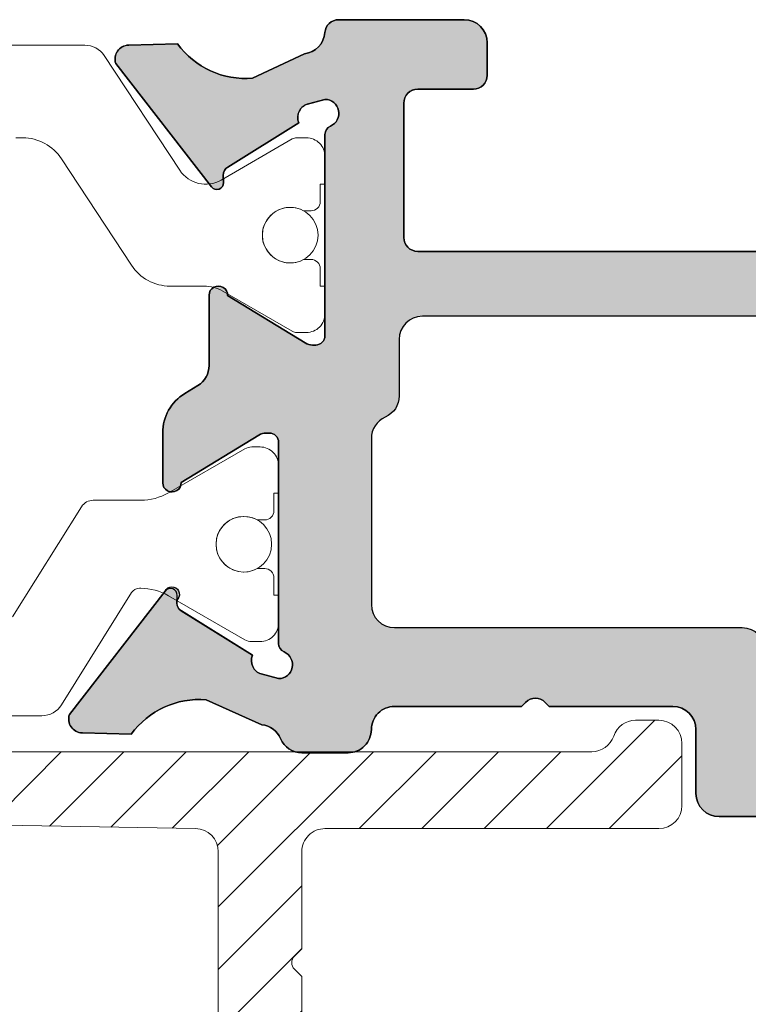
# Model space of a CAD drawing. Units: millimetres. Extents: x 0 to 4795, y -991 to 0.
# Drawn here: x 109 to 117, y -818 to -808 of the extents above; entities that cross this region are included whole.
import ezdxf

# ---------------------------------------------------------------- set-up
doc = ezdxf.new("R2010")
doc.units = ezdxf.units.MM
doc.layers.add('POLIAMIDAS', color=7, linetype='Continuous', lineweight=9)

msp = doc.modelspace()

# ---------------------------------------------------------------- hatches: boundary and pattern name
h = msp.add_hatch(color=256)
edge = h.paths.add_edge_path()
edge.add_arc((134.7245049611583, -828.3478962386359), 0.25, -90, 0, ccw=False)
edge.add_line((134.7245049611583, -828.5978962386359), (133.374504961158, -828.5978962386359))
edge.add_arc((133.374504961158, -828.3478962386359), 0.25, 180, 270, ccw=False)
edge.add_line((133.124504961158, -828.3478962386359), (133.124504961158, -827.2978962386358))
edge.add_arc((133.3995049611576, -827.2978962386358), 0.2750000000000909, 0, 180, ccw=False)
edge.add_line((133.6745049611573, -827.2978962386358), (133.6745049611573, -827.7978962386358))
edge.add_arc((133.8245049611569, -827.7978962386358), 0.1499999999996362, 180, 270)
edge.add_line((133.8245049611569, -827.9478962386354), (134.124504961158, -827.9478962386354))
edge.add_arc((134.124504961158, -827.7978962386358), 0.1499999999998636, 269.9999999998263, 359.9999999999131)
edge.add_line((134.2745049611576, -827.7978962386358), (134.2745049611576, -824.2978962386367))
edge.add_arc((134.124504961158, -824.2978962386367), 0.1500000000000909, 8.685034650177777e-11, 90.0000000001737)
edge.add_line((134.124504961158, -824.147896238637), (133.8245049611578, -824.147896238637))
edge.add_arc((133.8245049611569, -824.2978962386367), 0.1499999999998636, 90, 180.0000000000869)
edge.add_line((133.6745049611573, -824.2978962386367), (133.6745049611573, -824.7978962386367))
edge.add_arc((133.3995049611576, -824.7978962386367), 0.2750000000000909, -180, 0, ccw=False)
edge.add_line((133.124504961158, -824.7978962386367), (133.124504961158, -824.2701098341365))
edge.add_arc((132.9745049611565, -824.2701098341365), 0.1500000000000909, 359.9999999999131, 418.4118644946897)
edge.add_arc((133.249504961158, -823.8228962386372), 0.3749999999995801, 179.9999999999653, 238.4118644947011, ccw=False)
edge.add_line((132.874504961158, -823.8228962386372), (132.874504961158, -822.9478962386372))
edge.add_arc((133.0245049611576, -822.9478962386372), 0.1499999999996362, 90, 180.0000000000869, ccw=False)
edge.add_line((133.0245049611576, -822.7978962386367), (133.3245049611578, -822.7978962386367))
edge.add_arc((133.3245049611587, -822.9478962386372), 0.1499999999998636, -8.691358743817545e-11, 90, ccw=False)
edge.add_line((133.4745049611583, -822.9478962386372), (133.4745049611583, -823.397896238637))
edge.add_arc((133.624504961158, -823.397896238637), 0.1500000000000909, 180.0000000000869, 270.0000000001737)
edge.add_line((133.624504961158, -823.5478962386367), (133.9745049611583, -823.5478962386362))
edge.add_arc((133.9745049611583, -823.397896238637), 0.1499999999998636, 269.9999999998263, 360)
edge.add_line((134.124504961158, -823.397896238637), (134.124504961158, -819.9478962386377))
edge.add_arc((133.9745049611583, -819.9478962386372), 0.1500000000000909, 8.685034650177777e-11, 90.0000000001737)
edge.add_line((133.9745049611583, -819.7978962386367), (133.6245049611589, -819.7978962386367))
edge.add_arc((133.624504961158, -819.9478962386372), 0.1500000000003183, 89.9999999998263, 179.9999999999131)
edge.add_line((133.4745049611583, -819.9478962386372), (133.4745049611583, -820.397896238637))
edge.add_arc((133.3245049611587, -820.397896238637), 0.1499999999996362, -90, 8.691358743817545e-11, ccw=False)
edge.add_line((133.3245049611587, -820.5478962386367), (133.0245049611585, -820.5478962386367))
edge.add_arc((133.0245049611576, -820.397896238637), 0.1499999999998636, 179.9999999999131, 270, ccw=False)
edge.add_line((132.874504961158, -820.397896238637), (132.874504961158, -819.5728962386368))
edge.add_arc((133.249504961158, -819.5728962386363), 0.375, 90, 180, ccw=False)
edge.add_line((133.249504961158, -819.1978962386363), (133.9745049611583, -819.1978962386363))
edge.add_arc((133.9745049611583, -819.0478962386367), 0.1499999999998636, 270, 360.0000000000869)
edge.add_line((134.124504961158, -819.0478962386367), (134.124504961158, -816.4478962386363))
edge.add_arc((133.874504961158, -816.4478962386363), 0.25, 0, 90)
edge.add_line((133.874504961158, -816.1978962386363), (125.0819904836617, -816.1978962386363))
edge.add_arc((125.0819904836617, -816.6978962386363), 0.4999999999997726, 90, 105.0000000000012)
edge.add_line((124.9525809611105, -816.2149333254918), (122.6539144837052, -816.8308591517809))
edge.add_arc((122.524504961154, -816.3478962386368), 0.4999999999997809, 254.9999999999988, 285.0000000000012, ccw=False)
edge.add_line((122.3950954386028, -816.8308591517805), (120.0964289611975, -816.2149333254913))
edge.add_arc((119.9670194386463, -816.6978962386363), 0.4999999999997809, 74.9999999999988, 90)
edge.add_line((119.9670194386463, -816.1978962386363), (116.2745049611503, -816.1978962386363))
edge.add_arc((116.2745049611503, -815.9478962386363), 0.25, 180, 270, ccw=False)
edge.add_line((116.0245049611503, -815.9478962386363), (116.0245049611503, -815.2583638098183))
edge.add_arc((115.7745049611503, -815.2583638098183), 0.25, 0, 90)
edge.add_line((115.7745049611503, -815.0083638098183), (114.4435477561992, -815.0083638098183))
edge.add_line((114.4435477561992, -815.0083638098183), (114.3996137733766, -814.9644298269961))
edge.add_arc((114.2935477561996, -815.0704958441745), 0.1499999999998967, 45, 135)
edge.add_line((114.1874817390226, -814.9644298269966), (114.1435477562, -815.0083638098188))
edge.add_line((114.1435477562, -815.0083638098183), (112.7745049611513, -815.0083638098183))
edge.add_arc((112.7745049611503, -815.2583638098183), 0.25, 90, 180.0000000000521)
edge.add_arc((112.2745049611503, -815.2583638098183), 0.25, -90, 5.212541509536095e-11, ccw=False)
edge.add_line((112.2745049611503, -815.5083638098183), (111.7745049611503, -815.5083638098183))
edge.add_arc((111.7745049611522, -815.2583638098192), 0.2499999999997726, 203.06754074265, 269.99999999989575, ccw=False)
edge.add_arc((111.3144831527088, -815.4542717875981), 0.2500000000006324, 23.067540742753, 82.90667091730064)
edge.add_line((111.345354637514, -815.2061852070935), (110.7443841258482, -814.9379546552648))
edge.add_arc((110.6662674623485, -815.834558127757), 0.9000000000003123, 85.02067330981247, 144.2796096326907)
edge.add_line((109.9355792375054, -815.3091109676395), (109.4091816717228, -815.2941889909064))
edge.add_line((109.4091816717219, -815.2941889909068), (109.4040556293639, -815.2940216567192))
edge.add_arc((109.4108742329799, -815.1441767147132), 0.1500000000001635, 161.7485847720358, 267.3945874533329, ccw=False)
edge.add_line((109.2684205243831, -815.097198625064), (110.3005642695252, -813.7639780979891))
edge.add_arc((110.3738621071579, -813.7988958373323), 0.08119003339452358, -37.32043059104939, 154.5277303138037, ccw=False)
edge.add_arc((110.5281279408619, -813.8923244432597), 0.09999999999576695, 153.7650168932593, 236.7404964960674)
edge.add_line((110.4732847474015, -813.9759439632924), (111.2426384709652, -814.4567180154811))
edge.add_arc((111.3810592476975, -814.5145080541449), 0.1500000000000163, 157.3396877450604, 252.9999999997346)
edge.add_line((111.3372034919894, -814.6579537675395), (111.5245049611513, -814.7083638098186))
edge.add_arc((111.5245049602881, -814.5583638096384), 0.1500000001799435, 270.0000003291628, 426.4218212239563)
edge.add_arc((111.6245049611507, -814.3292350250711), 0.1000000000000603, 179.9999999998697, 246.4218214743605, ccw=False)
edge.add_line((111.5245049611522, -814.3292350250701), (111.5245049611513, -812.158363809818))
edge.add_arc((111.42450496115, -812.158363809818), 0.09999999999990905, 359.9999999998697, 449.9999999997394)
edge.add_line((111.4245049611518, -812.0583638098185), (111.3905605895652, -812.0583638098185))
edge.add_arc((111.3905605895643, -812.208363809819), 0.1500000000003183, 90, 121.3801319349824)
edge.add_line((111.3124535464804, -812.0803040978842), (110.4744570523872, -812.591420570657))
edge.add_arc((110.3745049611471, -812.5945156402502), 0.09999999999618024, -180, 1.7736275000945056, ccw=False)
edge.add_line((110.2745049611503, -812.5945156402502), (110.2745049611503, -812.0570147540018))
edge.add_arc((110.7745049611503, -812.0570147540018), 0.5000000000004547, 121.38013193485921, 179.9999999999739, ccw=False)
edge.add_line((110.5141481508717, -811.6301490475532), (110.6546833662896, -811.5444328612555))
edge.add_arc((110.5245049611503, -811.3310000080317), 0.2499999999997056, 301.380131934811, 359.9999999999479)
edge.add_line((110.7745049611503, -811.3310000080317), (110.7745049611503, -810.5722119793866))
edge.add_arc((110.8745049611471, -810.572211979387), 0.09999999999581632, -1.7736275000946193, 180, ccw=False)
edge.add_line((110.9744570523881, -810.5753070489798), (111.8124535464813, -811.0864235217525))
edge.add_arc((111.8905605895643, -810.9583638098181), 0.1500000000003102, 238.6198680650176, 270)
edge.add_line((111.8905605895643, -811.1083638098187), (111.9245049611509, -811.1083638098187))
edge.add_arc((111.92450496115, -811.0083638098192), 0.09999999999968168, 270.0000000002605, 360.0000000001303)
edge.add_line((112.0245049611503, -811.0083638098183), (112.0245049611513, -808.8374925945661))
edge.add_arc((112.1245049611507, -808.8374925948781), 0.09999999999990905, 113.57817845405, 179.999999821262, ccw=False)
edge.add_arc((112.0245049610048, -808.6083638099988), 0.1500000001800317, 293.5781785254921, 449.9999999442421)
edge.add_line((112.0245049611503, -808.4583638098181), (111.8469924012088, -808.5061392794489))
edge.add_arc((111.8810592476975, -808.6522195654923), 0.1499999999999708, 103.1271207438339, 202.6603122548594)
edge.add_line((111.7426384709661, -808.7100096041556), (110.977008309902, -809.1884567783729))
edge.add_arc((111.0281279408619, -809.2744031763766), 0.09999999999627437, 120.743548225425, 182.0000000001809)
edge.add_line((110.9281888581636, -809.277893126047), (110.9309037219518, -809.3556366531132))
edge.add_arc((110.8581377134697, -809.3581776981216), 0.07281036258779022, -142.2539197241399, 1.9999999998983071, ccw=False)
edge.add_line((110.8005642695252, -809.4027495216476), (109.7684205243831, -808.0695289945722))
edge.add_arc((109.9108742329799, -808.022550904923), 0.1499999999998066, 91.13397883247961, 198.2514152281836, ccw=False)
edge.add_line((109.9079056771488, -807.8725802822125), (109.9091816717219, -807.8725386287304))
edge.add_line((109.9091816717219, -807.8725386287304), (110.4355792375045, -807.8576166519972))
edge.add_arc((111.1662674623485, -807.3321694918802), 0.9000000000005224, 215.7203903673211, 274.9793266901863)
edge.add_line((111.2443841258491, -808.228772964372), (111.8053764459564, -807.9655172327477))
edge.add_arc((111.7745049611503, -807.7174306522436), 0.2500000000001294, 277.0933290826088, 355.6318960443776)
edge.add_arc((112.1733430837603, -807.7478962386365), 0.1499999999998944, 90, 175.6318960444909, ccw=False)
edge.add_line((112.1733430837603, -807.5978962386359), (113.5245049611522, -807.5978962386359))
edge.add_arc((113.5245049611522, -807.8478962386359), 0.25, 0, 90, ccw=False)
edge.add_line((113.7745049611522, -807.8478962386359), (113.7745049611522, -808.1978962386363))
edge.add_arc((113.6245049611525, -808.1978962386363), 0.1499999999996362, 269.9999999998263, 359.99999999991314, ccw=False)
edge.add_line((113.6245049611507, -808.3478962386359), (113.0245049611503, -808.3478962386359))
edge.add_arc((113.0245049611503, -808.4978962386365), 0.1500000000000909, 89.9999999998263, 180)
edge.add_line((112.8745049611507, -808.4978962386365), (112.8745049611507, -809.9478962386272))
edge.add_arc((113.0245049611503, -809.9478962386272), 0.1500000000000909, 180.0000000000869, 270.0000000227548)
edge.add_line((113.0245049612104, -810.0978962386268), (119.3245049612169, -810.0978962386368))
edge.add_arc((119.3245049611569, -809.9478962386372), 0.1499999999998636, 270.0000000227548, 360.0000000000869)
edge.add_line((119.4745049611583, -809.9478962386372), (119.4745049611583, -808.8478962361376))
edge.add_arc((119.7245049611583, -808.8478962361376), 0.25, 90, 180, ccw=False)
edge.add_line((119.7245049611583, -808.5978962361376), (119.9245049611582, -808.5978962361376))
edge.add_arc((119.9245049611573, -808.8478962361376), 0.25, 0, 90, ccw=False)
edge.add_line((120.1745049611573, -808.8478962361376), (120.1745049611573, -809.9478962386372))
edge.add_arc((120.3245049611569, -809.9478962386372), 0.1500000000000909, 180.0000000000869, 269.9999999897516)
edge.add_line((120.3245049611314, -810.0978962386368), (134.0745049611587, -810.0978962386359))
edge.add_arc((134.0745049611587, -809.9478962386363), 0.1499999999998636, 270, 360.0000000000869)
edge.add_line((134.2245049611583, -809.9478962386363), (134.2245049611583, -808.497896238636))
edge.add_arc((134.0745049611587, -808.4978962386356), 0.1499999999996362, 0, 90)
edge.add_line((134.0745049611587, -808.3478962386359), (133.3745049611589, -808.3478962386359))
edge.add_arc((133.374504961158, -808.1978962386363), 0.1500000000000909, 180.0000000000869, 270.0000000001737, ccw=False)
edge.add_line((133.2245049611583, -808.1978962386363), (133.2245049611583, -807.8478962386359))
edge.add_arc((133.4745049611583, -807.8478962386359), 0.25, 90, 180, ccw=False)
edge.add_line((133.4745049611583, -807.5978962386359), (134.7245049611583, -807.5978962386359))
edge.add_arc((134.7245049611583, -807.8478962386359), 0.25, 0, 90, ccw=False)
edge.add_line((134.9745049611583, -807.8478962386359), (134.9745049611583, -828.3478962386359))
edge = h.paths.add_edge_path(flags=16)
edge.add_arc((112.7745049611503, -813.908363809818), 0.25, 180.0000000000521, 270)
edge.add_line((112.7745049611503, -814.158363809818), (116.5245049611503, -814.158363809818))
edge.add_arc((116.5245049611503, -814.408363809818), 0.25, 0, 90, ccw=False)
edge.add_line((116.7745049611503, -814.408363809818), (116.7745049611503, -814.8478962386359))
edge.add_arc((117.0245049611503, -814.8478962386359), 0.25, 180, 270)
edge.add_line((117.0245049611503, -815.0978962386359), (121.0245049611576, -815.0978962386359))
edge.add_arc((121.0245049611576, -814.8478962386359), 0.25, 270, 360)
edge.add_line((121.2745049611576, -814.8478962386359), (121.2745049611576, -814.5478962386358))
edge.add_arc((121.5245049611576, -814.5478962386358), 0.25, 90, 180, ccw=False)
edge.add_line((121.5245049611576, -814.2978962386358), (122.124504961158, -814.2978962386358))
edge.add_line((122.124504961158, -814.2978962386358), (122.124504961158, -815.2978962386358))
edge.add_line((122.124504961158, -815.2978962386358), (123.624504961158, -815.2978962386358))
edge.add_line((123.624504961158, -815.2978962386358), (123.7367162773835, -815.3727037827864))
edge.add_arc((123.8199213068174, -815.2478962386365), 0.15000000000018, 236.3099324740203, 270)
edge.add_line((123.8199213068174, -815.3978962386361), (132.4290886154977, -815.3978962386357))
edge.add_arc((132.4290886154986, -815.2478962386365), 0.1499999999991815, 270, 303.6900675259798)
edge.add_line((132.5122936449325, -815.3727037827873), (132.6245049611589, -815.2978962386362))
edge.add_line((132.624504961158, -815.2978962386358), (134.124504961158, -815.2978962386358))
edge.add_line((134.124504961158, -815.2978962386358), (134.124504961158, -810.7978962386358))
edge.add_line((134.124504961158, -810.7978962386358), (113.0745049611505, -810.7978962386358))
edge.add_arc((113.0745049611514, -811.0478962386358), 0.25, 90, 180)
edge.add_line((112.8245049611514, -811.0478962386358), (112.8245049611514, -811.658363809818))
edge.add_arc((112.5745049611514, -811.6583638098189), 0.25, -66.42182152168988, 1.5631940186722204e-10, ccw=False)
edge.add_arc((112.7745049611503, -812.1166213793147), 0.2500000000000889, 113.5781784780565, 179.9999999998958)
edge.add_line((112.5245049611503, -812.1166213793138), (112.5245049611503, -813.908363809818))
at = {"layer": 'POLIAMIDAS'}
h = msp.add_hatch(dxfattribs=at)
h.set_pattern_fill('ANSI31', color=256, scale=0.15, style=0)
h.set_pattern_definition([(45, (-949.3826233610553, -1017.345511657038), (-0.3367596045400932, 0.3367596045400932), [])])
edge = h.paths.add_edge_path(flags=16)
edge.add_line((101.92450496115, -819.7478962386365), (101.42450496115, -819.7478962386365))
edge.add_arc((101.42450496115, -819.4978962386365), 0.2500000000002274, 180.0000000000521, 270.00000000010425, ccw=False)
edge.add_line((101.17450496115, -819.4978962386365), (101.17450496115, -816.4157505798))
edge.add_arc((101.42450496115, -816.4157505798), 0.2499999999995453, 88.99999999991962, 180.0000000000521, ccw=False)
edge.add_line((101.4288680627587, -816.1657886560113), (105.7745430373607, -816.2416426948496))
edge.add_line((105.7745430373625, -816.2416426948491), (105.9175173937783, -816.1011421861037))
edge.add_arc((106.0226537834233, -816.2081297534776), 0.1500000000003109, 44.50000000010567, 134.5000000001068, ccw=False)
edge.add_line((106.1296413507962, -816.1029933638317), (106.27446688494, -816.250368898068))
edge.add_line((106.27446688494, -816.2503688980685), (110.6288680627604, -816.3263752533505))
edge.add_arc((110.6245049611525, -816.5763371771397), 0.2500000000001071, 5.212541509536095e-11, 89.00000000012898, ccw=False)
edge.add_line((110.8745049611507, -816.5763371771397), (110.8745049611507, -823.1478962386366))
edge.add_arc((110.6245049611507, -823.1478962386361), 0.25, -90, 0, ccw=False)
edge.add_line((110.6245049611507, -823.3978962386361), (110.3745049611507, -823.3978962386361))
edge.add_arc((110.3745049611507, -823.8978962386361), 0.5, 90, 180)
edge.add_line((109.8745049611507, -823.8978962386361), (109.8745049611507, -824.247896238636))
edge.add_arc((109.3745049611507, -824.2478962386365), 0.5, -90, 0, ccw=False)
edge.add_line((109.3745049611507, -824.7478962386365), (102.92450496115, -824.7478962386365))
edge.add_arc((102.92450496115, -824.2478962386365), 0.5, 180, 270, ccw=False)
edge.add_line((102.42450496115, -824.2478962386365), (102.42450496115, -820.2478962386369))
edge.add_arc((101.92450496115, -820.2478962386365), 0.5, 2.605510395054913e-11, 90.00000000005213)
edge = h.paths.add_edge_path()
edge.add_arc((100.3745049611507, -823.6478962386361), 0.25, 90, 180)
edge.add_line((100.1245049611507, -823.6478962386361), (100.1245049611507, -824.7978962386367))
edge.add_arc((100.3995049611503, -824.7978962386367), 0.2749999999996362, 180, 360)
edge.add_line((100.67450496115, -824.7978962386367), (100.67450496115, -824.2978962386367))
edge.add_arc((100.8245049611514, -824.2978962386376), 0.1500000000005457, 90, 179.9999999999131, ccw=False)
edge.add_line((100.8245049611514, -824.147896238637), (101.1245049611516, -824.147896238637))
edge.add_arc((101.1245049611507, -824.2978962386367), 0.1500000000000909, 0, 89.99999999982629, ccw=False)
edge.add_line((101.2745049611503, -824.2978962386367), (101.2745049611503, -827.7978962386358))
edge.add_arc((101.1245049611507, -827.7978962386358), 0.1500000000000909, -89.99999999982629, 8.691358743817545e-11, ccw=False)
edge.add_line((101.1245049611507, -827.9478962386363), (100.8245049611505, -827.9478962386363))
edge.add_arc((100.8245049611514, -827.7978962386358), 0.1500000000003183, 180.0000000000869, 270, ccw=False)
edge.add_line((100.67450496115, -827.7978962386358), (100.67450496115, -827.2978962386358))
edge.add_arc((100.3995049611503, -827.2978962386358), 0.2749999999996362, 0, 180)
edge.add_line((100.1245049611507, -827.2978962386358), (100.1245049611507, -828.3478962386359))
edge.add_arc((100.3745049611507, -828.3478962386359), 0.25, 180, 270)
edge.add_line((100.3745049611507, -828.5978962386359), (102.1228667470677, -828.5978962386359))
edge.add_arc((102.1228667470687, -828.4478962386363), 0.1500000000000909, 269.9999999998263, 359.9999999999131)
edge.add_line((102.2728667470683, -828.4478962386363), (102.2728667470683, -827.5978962386359))
edge.add_line((102.2728667470683, -827.5978962386359), (102.1245049611507, -827.5978962386359))
edge.add_arc((102.1245049611507, -827.4478962386363), 0.1499999999996362, 179.9999999999131, 270, ccw=False)
edge.add_line((101.9745049611511, -827.4478962386363), (101.9745049611511, -826.4978962386365))
edge.add_arc((102.4745049611511, -826.4978962386365), 0.5000000000004547, 90, 179.9999999999479, ccw=False)
edge.add_line((102.4745049611511, -825.9978962386365), (105.7745049611503, -825.9978962386369))
edge.add_line((105.7745049611503, -825.9978962386365), (105.9184389439724, -825.8539622558144))
edge.add_arc((106.0245049611503, -825.9600282729923), 0.1499999999998967, 45, 135, ccw=False)
edge.add_line((106.1305709783292, -825.8539622558144), (106.2745049611513, -825.9978962386365))
edge.add_line((106.2745049611503, -825.9978962386365), (109.5745049611505, -825.9978962386365))
edge.add_arc((109.5745049611514, -826.4978962386365), 0.5, 0, 90, ccw=False)
edge.add_line((110.0745049611514, -826.4978962386365), (110.0745049611514, -827.4478962386368))
edge.add_arc((109.9245049611518, -827.4478962386363), 0.1499999999996362, -90, 8.691358743817545e-11, ccw=False)
edge.add_line((109.9245049611518, -827.5978962386359), (109.7761431752342, -827.5978962386359))
edge.add_line((109.7761431752342, -827.5978962386359), (109.7761431752342, -828.4478962386363))
edge.add_arc((109.9261431752338, -828.4478962386363), 0.1500000000000909, 180.0000000000869, 270.0000000001737)
edge.add_line((109.9261431752338, -828.5978962386359), (111.6745049611509, -828.5978962386359))
edge.add_arc((111.6745049611518, -828.3478962386359), 0.25, 270, 360)
edge.add_line((111.9245049611518, -828.3478962386359), (111.9245049611518, -827.2978962386358))
edge.add_arc((111.6495049611522, -827.2978962386358), 0.2749999999996362, 0, 180)
edge.add_line((111.3745049611525, -827.2978962386358), (111.3745049611525, -827.7978962386358))
edge.add_arc((111.2245049611511, -827.7978962386358), 0.1500000000005457, 270, 359.99999999991314, ccw=False)
edge.add_line((111.2245049611511, -827.9478962386363), (110.9245049611509, -827.9478962386363))
edge.add_arc((110.9245049611518, -827.7978962386358), 0.1499999999998636, 179.9999999999131, 269.9999999998263, ccw=False)
edge.add_line((110.7745049611522, -827.7978962386358), (110.7745049611522, -824.2978962386367))
edge.add_arc((110.9245049611518, -824.2978962386367), 0.1500000000000909, 90.00000000017371, 180, ccw=False)
edge.add_line((110.9245049611518, -824.147896238637), (111.224504961152, -824.147896238637))
edge.add_arc((111.2245049611511, -824.2978962386376), 0.1500000000003183, 8.691358743817545e-11, 90, ccw=False)
edge.add_line((111.3745049611525, -824.2978962386367), (111.3745049611525, -824.7978962386367))
edge.add_arc((111.6495049611522, -824.7978962386367), 0.2749999999996362, 180, 360)
edge.add_line((111.9245049611518, -824.7978962386367), (111.9245049611518, -823.4978962386365))
edge.add_arc((111.7745049611522, -823.4978962386356), 0.1499999999996362, 359.9999999997394, 420.000000015217)
edge.add_arc((111.9245049612209, -823.2380886174603), 0.1500000000699107, 179.9999999537956, 239.99999996916551, ccw=False)
edge.add_line((111.7745049611522, -823.2380886173394), (111.7745049611522, -817.9242877478471))
edge.add_line((111.7745049611522, -817.9242877478471), (111.6952156392708, -817.8449984259657))
edge.add_arc((111.7659263173891, -817.7742877478474), 0.1000000000001455, 135, 225, ccw=False)
edge.add_line((111.6952156392699, -817.7035770697282), (111.7745049611513, -817.6242877478469))
edge.add_line((111.7745049611522, -817.6242877478469), (111.7745049611513, -816.5763752533505))
edge.add_arc((112.0245049611503, -816.576375253351), 0.25, 90, 180, ccw=False)
edge.add_line((112.0245049611503, -816.326375253351), (115.6245049611507, -816.326375253351))
edge.add_arc((115.6245049611507, -816.076375253351), 0.25, 270, 360)
edge.add_line((115.8745049611507, -816.076375253351), (115.8745049611507, -815.4083638098184))
edge.add_arc((115.6245049611507, -815.408363809818), 0.25, 0, 90)
edge.add_line((115.6245049611507, -815.158363809818), (115.3745049611507, -815.158363809818))
edge.add_arc((115.3745049611507, -815.408363809818), 0.25, 90, 161.2805122467588)
edge.add_arc((114.9009543739912, -815.2478962386365), 0.2500000000000571, 270, 341.2805122467588, ccw=False)
edge.add_line((114.9009543739912, -815.4978962386365), (107.7280503298634, -815.4978962386365))
edge.add_arc((107.7280503298634, -815.2478962386356), 0.2500000000004547, 204.8936410197436, 270, ccw=False)
edge.add_arc((107.2745049611503, -815.4583638098181), 0.2500000000001958, 24.89364101964906, 89.99999999989578)
edge.add_line((107.2745049611503, -815.2083638098181), (104.7745049611503, -815.2083638098181))
edge.add_arc((104.7745049611522, -815.4583638098181), 0.25, 90.00000000010422, 155.1063589803509)
edge.add_arc((104.3209595924391, -815.2478962386365), 0.2500000000002915, 270, 335.1063589803037, ccw=False)
edge.add_line((104.3209595924391, -815.4978962386365), (97.14805554831128, -815.4978962386365))
edge.add_arc((97.14805554831128, -815.2478962386365), 0.25, 198.7194877532412, 270, ccw=False)
edge.add_arc((96.6745049611518, -815.408363809818), 0.2500000000000571, 18.71948775324119, 90)
edge.add_line((96.6745049611518, -815.158363809818), (96.4245049611518, -815.158363809818))
edge.add_arc((96.4245049611518, -815.408363809818), 0.25, 90, 180)
edge.add_line((96.1745049611518, -815.408363809818), (96.1745049611518, -815.9157886560104))
edge.add_arc((96.4245049611518, -815.9157886560113), 0.25, 180, 270)
edge.add_line((96.4245049611518, -816.1657886560113), (97.85546216610328, -816.1657886560113))
edge.add_line((97.85546216610146, -816.1657886560113), (97.8993961489241, -816.1218546731891))
edge.add_arc((98.00546216610292, -816.2279206903665), 0.1499999999998967, 45, 135, ccw=False)
edge.add_line((98.11152818327992, -816.1218546731886), (98.15546216610255, -816.1657886560104))
edge.add_line((98.15546216610255, -816.1657886560113), (100.0245049611513, -816.1657886560113))
edge.add_arc((100.0245049611503, -816.4157886560113), 0.2500000000002274, 0, 90, ccw=False)
edge.add_line((100.2745049611503, -816.4157886560113), (100.2745049611503, -817.6242877478473))
edge.add_line((100.2745049611503, -817.6242877478469), (100.3537942830317, -817.7035770697282))
edge.add_arc((100.2830836049134, -817.7742877478474), 0.1000000000001455, -44.999999999999886, 45, ccw=False)
edge.add_line((100.3537942830326, -817.8449984259657), (100.2745049611513, -817.9242877478471))
edge.add_line((100.2745049611503, -817.9242877478471), (100.2745049611503, -821.2978962386367))
edge.add_arc((100.54950496115, -821.2978962386367), 0.2749999999996362, 180, 360)
edge.add_line((100.8245049611496, -821.2978962386367), (100.8245049611496, -820.7978962386367))
edge.add_arc((100.9745049611511, -820.7978962386367), 0.1500000000005457, 90.00000000017371, 180, ccw=False)
edge.add_line((100.9745049611511, -820.647896238637), (101.3745049611516, -820.647896238637))
edge.add_arc((101.3745049611507, -820.7978962386367), 0.1500000000000909, 0, 89.99999999982629, ccw=False)
edge.add_line((101.5245049611503, -820.7978962386367), (101.5245049611503, -822.8978962386361))
edge.add_arc((101.0245049611503, -822.8978962386361), 0.5, -90, 0, ccw=False)
edge.add_line((101.0245049611503, -823.3978962386361), (100.3745049611507, -823.3978962386361))

# ---------------------------------------------------------------- linework, layer by layer
for points in [[(119.3244775747398, -810.0978962361366), (113.0245049612104, -810.0978962386268, -0.4142135624891943), (112.8745049611507, -809.9478962386272), (112.8745049611507, -808.4978962386365, -0.414213562373539), (113.0245049611522, -808.3478962386359), (113.6245049611525, -808.3478962386359, 0.414213562373095), (113.7745049611522, -808.1978962386363), (113.7745049611522, -807.8478962386359, 0.414213562373095), (113.5245049611522, -807.5978962386359), (112.1733430837603, -807.5978962386359, 0.3920562706218425), (112.0237787877822, -807.7364716437394, -0.3567654042671501), (111.8053764459555, -807.9655172327473), (111.2443841258491, -808.228772964372, -0.2644865253072192), (110.4355792375054, -807.8576166519968), (109.9091816717219, -807.8725386287304), (109.9040556293648, -807.872705962917, 0.4966545224788673), (109.7684205243831, -808.0695289945722), (110.8005642695252, -809.4027495216476, 0.728236664639236), (110.9309037219527, -809.3556366531127), (110.9281888581636, -809.2778931260389, -0.2738338126389924), (110.977008309902, -809.1884567783734), (111.7426384709661, -808.7100096041556, -0.443453879871901), (111.8372034919894, -808.5087738520976), (112.0245049611503, -808.4583638098181, -0.8128198443222997), (112.0845103324054, -808.7458387366466, 0.2982325808466611), (112.0245049611522, -808.8374925945661), (112.0245049611503, -811.0083638098183, -0.414213562373428), (111.9245049611518, -811.1083638098187), (111.8905605895643, -811.1083638098187, -0.1377837691347787), (111.8124535464804, -811.086423521753), (110.9744570523881, -810.5753070489798, 1.015598849289767), (110.7745049611503, -810.572211979387), (110.7745049611503, -811.3310000080317, -0.2615051934582175), (110.6546833662896, -811.5444328612555), (110.5141481508717, -811.6301490475532, 0.2615051934577985), (110.2745049611503, -812.0570147540009), (110.2745049611503, -812.5945156402502, 1.015598849289189), (110.4744570523881, -812.5914205706565), (111.3124535464804, -812.0803040978842, -0.1377837691347265), (111.3905605895643, -812.0583638098185), (111.4245049611518, -812.0583638098185, -0.414213562373428), (111.5245049611503, -812.158363809818), (111.5245049611522, -814.3292350250701, 0.2982325808466432), (111.5845103324054, -814.4208888829896, -0.8128198443222621), (111.5245049611503, -814.7083638098181), (111.3372034919894, -814.6579537675395, -0.4434538798712922), (111.2426384709661, -814.4567180154806), (110.477008309902, -813.9782708412629, -0.2738338126397901), (110.4281888581636, -813.8888344935974), (110.4309037219527, -813.8110909665245, 0.7282366646392341), (110.3005642695252, -813.7639780979896), (109.2684205243831, -815.097198625064, 0.4966545224786307), (109.4040556293648, -815.2940216567192), (109.4091816717219, -815.2941889909068), (109.9355792375054, -815.3091109676395, -0.26448652530723), (110.7443841258491, -814.9379546552652), (111.345354637514, -815.2061852070935, -0.2671970106549277), (111.5444940569314, -815.3563177987078, 0.3006444712989491), (111.7745049611522, -815.5083638098183), (112.2745049611503, -815.5083638098183, 0.4142135623731117), (112.5245049611503, -815.2583638098183, -0.4142135623733531), (112.7745049611503, -815.0083638098183), (114.1435477562, -815.0083638098183), (114.1874817390226, -814.9644298269957, -0.4142135623729382), (114.3996137733784, -814.9644298269957), (114.4435477561992, -815.0083638098183), (115.7745049611503, -815.0083638098183, -0.4142135623731034), (116.0245049611503, -815.2583638098183), (116.0245049611503, -815.9478962386363, 0.414213562373095), (116.2745049611503, -816.1978962386363), (119.9670194386463, -816.1978962386363, -0.06554346281524039)], [(119.9670194386463, -816.1978962386363), (116.2745049611503, -816.1978962386363, -0.4142135623730951), (116.0245049611503, -815.9478962386363), (116.0245049611503, -815.2583638098183, 0.414213562373095), (115.7745049611503, -815.0083638098183), (114.4435477561992, -815.0083638098183), (114.3996137733784, -814.9644298269966, 0.4142135623730951), (114.1874817390226, -814.9644298269966), (114.1435477562, -815.0083638098183), (112.7745049611503, -815.0083638098183, 0.4142135623732303), (112.5245049611503, -815.2583638098183, -0.4142135623732303), (112.2745049611503, -815.5083638098183), (111.7745049611522, -815.5083638098183, -0.3006444712988897), (111.5444940569314, -815.3563177987078, 0.2671970106549669), (111.345354637514, -815.2061852070935), (110.7443841258491, -814.9379546552652, 0.26448652530723), (109.9355792375054, -815.3091109676395), (109.4091816717219, -815.2941889909068), (109.4040556293648, -815.2940216567192, -0.4966545224786303), (109.2684205243831, -815.097198625064), (110.3005642695252, -813.7639780979896, -1.109133883795532), (110.4384290776607, -813.8481190822756, 0.3787437658839418), (110.4732847474015, -813.9759439632924), (111.2426384709661, -814.4567180154806, 0.4434538798712847), (111.3372034919894, -814.6579537675395), (111.5245049611503, -814.7083638098181, 0.8128360613817984), (111.5845049610753, -814.4208865389371, -0.2982166264739213), (111.5245049611522, -814.3292350250701), (111.5245049611503, -812.158363809818, 0.4142135623730338), (111.4245049611518, -812.0583638098185), (111.3905605895643, -812.0583638098185, 0.1377837691347781), (111.3124535464804, -812.0803040978842), (110.4744570523881, -812.5914205706565, -1.015598849288777), (110.2745049611503, -812.5945156402502), (110.2745049611503, -812.0570147540018, -0.2615051934582749), (110.5141481508717, -811.6301490475532), (110.6546833662896, -811.5444328612555, 0.2615051934582736), (110.7745049611503, -811.3310000080317), (110.7745049611503, -810.572211979387, -1.015598849289056), (110.9744570523881, -810.5753070489798), (111.8124535464804, -811.086423521753, 0.1377837691348252), (111.8905605895643, -811.1083638098187), (111.9245049611518, -811.1083638098187, 0.414213562373043), (112.0245049611503, -811.0083638098183), (112.0245049611522, -808.8374925945661, -0.2982166259638424), (112.0845049611899, -808.7458410809629, 0.812836065177463), (112.0245049611503, -808.4583638098181), (111.8469924012088, -808.5061392794494, 0.4638302760015911), (111.7426384709661, -808.7100096041556), (110.977008309902, -809.1884567783734, 0.2738338126586278), (110.9281888581636, -809.277893126047), (110.9309037219527, -809.3556366531127, -0.7282366646395887), (110.8005642695252, -809.4027495216476), (109.7684205243831, -808.0695289945722, -0.5046842558510386), (109.9079056771488, -807.8725802822125), (109.9091816717219, -807.8725386287304), (110.4355792375054, -807.8576166519968, 0.2644865253072192), (111.2443841258491, -808.228772964372), (111.8053764459555, -807.9655172327473, 0.3567654042672855), (112.0237787877822, -807.7364716437394, -0.3920562706216051), (112.1733430837603, -807.5978962386359), (113.5245049611522, -807.5978962386359, -0.4142135623730951), (113.7745049611522, -807.8478962386359), (113.7745049611522, -808.1978962386363, -0.414213562373095), (113.6245049611507, -808.3478962386359), (113.0245049611503, -808.3478962386359, 0.4142135623730951), (112.8745049611507, -808.4978962386365), (112.8745049611507, -809.9478962386272, 0.4142135624888543), (113.0245049612104, -810.0978962386268), (119.3245049612169, -810.0978962386368, 0.4142135622573378)], [(134.124504961158, -810.7978962386358), (113.0745049611514, -810.7978962386358, 0.414213562373095), (112.8245049611514, -811.0478962386358), (112.8245049611514, -811.658363809818, -0.2982166266985961), (112.6745049611518, -811.8874925945663, 0.29821662669872), (112.5245049611503, -812.1166213793138), (112.5245049611503, -813.908363809818, 0.414213562373083), (112.7745049611503, -814.158363809818), (116.5245049611503, -814.158363809818, -0.4142135623731117), (116.7745049611503, -814.408363809818)], [(134.124504961158, -810.7978962386358), (113.0745049611514, -810.7978962386358, 0.4142135623730951), (112.8245049611514, -811.0478962386358), (112.8245049611514, -811.658363809818, -0.2982166266987113), (112.6745049611518, -811.8874925945663, 0.2982166266987455), (112.5245049611503, -812.1166213793138), (112.5245049611503, -813.9083638098189, 0.4142135623730706), (112.5245049611503, -813.9083638098189, 0.4142135623730706), (112.7745049611503, -814.158363809818), (116.5245049611503, -814.158363809818, -0.4142135623731117), (116.7745049611503, -814.408363809818)]]:
    msp.add_lwpolyline(points, format="xyb")
for points in [[(108.6907130245972, -808.8728962386365), (108.7659934547673, -808.8728962386365, -0.2528532011208826), (109.1841843739321, -809.0988226077859), (109.9366562099849, -810.2469698694865, 0.2528532011209055), (110.3548471291515, -810.4728962386359), (110.721320294987, -810.4728962386359, -0.1318287551934502), (110.9215603102048, -810.5266247608831), (111.672079828285, -810.9606311673494, 0.1257786469871927), (111.7200650581335, -810.9728962386359), (111.8245049611514, -810.9728962386359, 0.4142135623731117), (112.0245049611522, -810.7728962386361), (112.0245049611522, -810.4728962386359), (111.9745049611511, -810.4728962386359), (111.9745049611511, -810.2853962386359, 0.4142135623731085), (111.8745049611507, -810.1853962386365), (111.7947418366339, -810.1853962386365, -0.5712867673663586), (111.3495049611511, -809.9228962386367, -0.5712867673663633), (111.7947418366339, -809.6603962386359), (111.8745049611507, -809.6603962386359, 0.4142135623731472), (111.9745049611511, -809.5603962386365), (111.9745049611511, -809.3728962386365), (112.0245049611522, -809.3728962386365), (112.0245049611522, -809.0728962386363, 0.4142135623730929), (111.8245049611514, -808.8728962386365), (111.7200650581335, -808.8728962386365, 0.1257786469878705), (111.672079828285, -808.885161309923), (110.906504569045, -809.3278740697358, -0.397188898351551), (110.4588534260029, -809.2221763477107), (109.643601669105, -807.9853124828212, 0.2521569725819283), (109.4348656872144, -807.8728962386365), (106.0245049611522, -807.8728962386365)], [(108.6567198594266, -814.0408436258765), (109.3984196004212, -812.8538759201836, -0.2586175843558901), (109.5256268148432, -812.7833638098189), (110.0374214736121, -812.7833638098189, 0.1316524975873972), (110.3374214736114, -812.702979052089), (111.1593125822865, -812.2284599992506, -0.1316524975873966), (111.2343125822872, -812.2083638098181), (111.3245049611514, -812.2083638098181, -0.414213562373095), (111.5245049611522, -812.4083638098189), (111.5245049611522, -812.7083638098181), (111.4745049611511, -812.7083638098181), (111.4745049611511, -812.8958638098181, -0.4142135623731242), (111.3745049611507, -812.9958638098185), (111.2947418366339, -812.9958638098185, 1.69614047802967), (111.2947418366339, -813.5208638098181), (111.3745049611507, -813.5208638098181, -0.4142135623730602), (111.4745049611511, -813.6208638098185), (111.4745049611511, -813.8083638098185), (111.5245049611522, -813.8083638098185), (111.5245049611522, -814.1083638098187, -0.4142135623731003), (111.3245049611514, -814.3083638098185), (111.2343125822872, -814.3083638098185, -0.1316524975874044), (111.1593125822865, -814.288267620386), (110.3374214736114, -813.8137485675477, 0.1316524975873959), (110.0374214736121, -813.7333638098187), (110.0245049611522, -813.7333638098187, 0.2586175843558924), (109.9397001515363, -813.7803718833954), (109.1833134583057, -814.9908436258763, -0.2586175843558901), (108.9713014342678, -815.1083638098187), (106.0245049611522, -815.1083638098187)], [(111.7745049611522, -823.2380886173394), (111.7745049611522, -817.9242877478471), (111.6952156392699, -817.8449984259657, -0.4142135623735659), (111.6952156392699, -817.7035770697282), (111.7745049611522, -817.6242877478469), (111.7745049611503, -816.576375253351, -0.4142135623731949), (112.0245049611503, -816.326375253351), (115.6245049611507, -816.326375253351, 0.414213562373095), (115.8745049611507, -816.076375253351), (115.8745049611507, -815.408363809818, 0.414213562373095), (115.6245049611507, -815.158363809818), (115.3745049611507, -815.158363809818, 0.3214524332350597), (115.1377296675719, -815.3281300242277, -0.3214524332348729), (114.9009543739912, -815.4978962386365), (107.7280503298634, -815.4978962386365, -0.2919769929492416)]]:
    msp.add_lwpolyline(points, format="xyb", dxfattribs=at)
msp.add_lwpolyline([(101.92450496115, -819.7478962386365), (101.42450496115, -819.7478962386365, -0.4142135623733281), (101.17450496115, -819.4978962386365), (101.17450496115, -816.4157505798, -0.4193348017584108), (101.4288680627587, -816.1657886560113), (105.7745430373625, -816.2416426948491), (105.9175173937774, -816.1011421861037, -0.4142135623732506), (106.1296413507962, -816.1029933638317), (106.27446688494, -816.2503688980685), (110.6288680627613, -816.326375253351, -0.4091108014277194), (110.8745049611507, -816.5763371771397), (110.8745049611507, -823.1478962386361, -0.414213562373095), (110.6245049611507, -823.3978962386361), (110.3745049611507, -823.3978962386361, 0.414213562373095), (109.8745049611507, -823.8978962386361), (109.8745049611507, -824.2478962386365, -0.414213562373095), (109.3745049611507, -824.7478962386365), (102.92450496115, -824.7478962386365, -0.414213562373095), (102.42450496115, -824.2478962386365), (102.42450496115, -820.2478962386365, 0.4142135623733614)], format="xyb", close=True, dxfattribs=at)
for centre, radius in [((111.6495049611522, -809.9228962386367), 0.3000000000000007), ((111.1495049611522, -813.2583638098183), 0.3000000000000163)]:
    msp.add_circle(centre, radius, dxfattribs=at)

doc.saveas('drawing.dxf')
